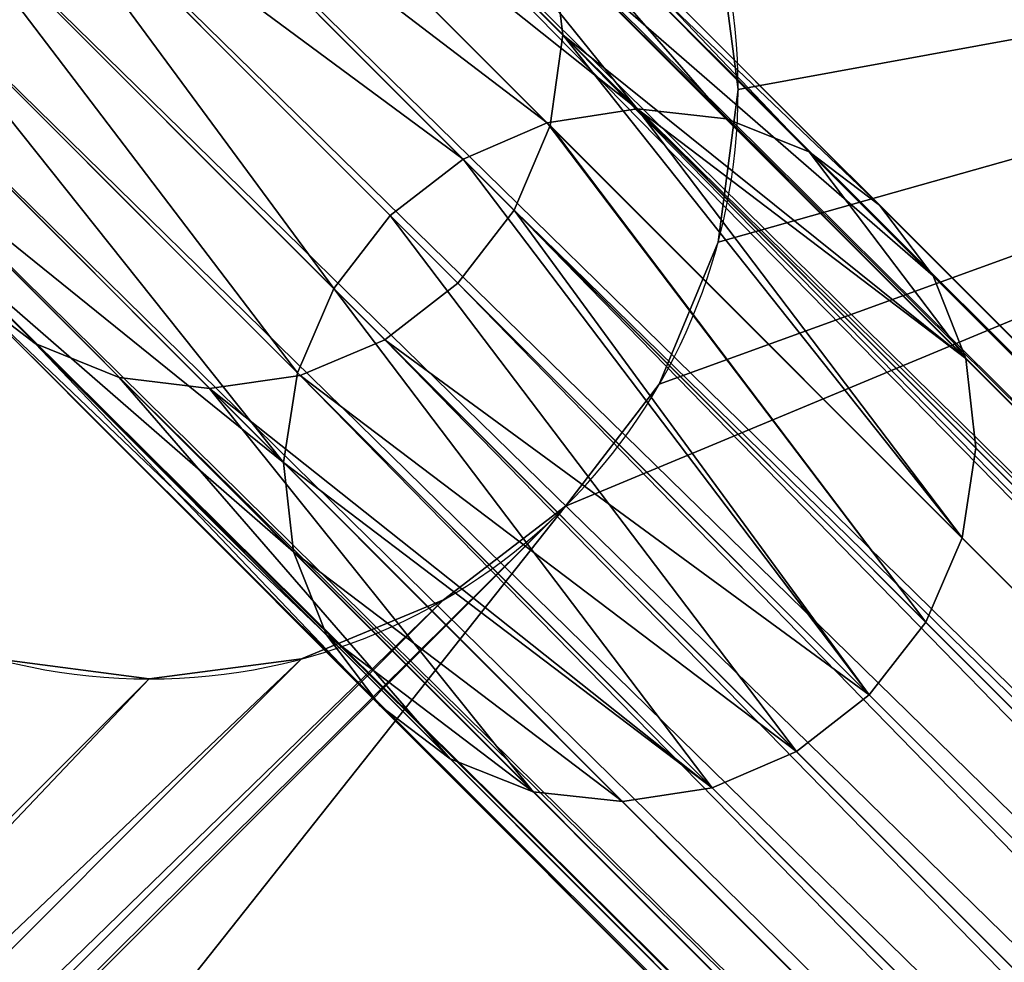
# Model space of a CAD drawing. Extents: x 10.1 to 28.7, y 8.3 to 16.9.
# Drawn here: x 24.4 to 24.7, y 13.1 to 13.3 of the extents above; entities that cross this region are included whole.
import ezdxf

# ---------------------------------------------------------------- set-up
doc = ezdxf.new("R2010")
doc.units = 0
doc.header["$MEASUREMENT"] = 0
doc.layers.get('0').update_dxf_attribs({"color": 13, "linetype": 'CONTINUOUS'})

# ---------------------------------------------------------------- blocks, each defined once
blk = doc.blocks.new('GROUP_21')
at = {"color": 252}
for p, q in [((0.52514, 1.67299, 0.0769), (0.52514, 1.67299)), ((0.54997, 1.64062, 0.0769), (0.54997, 1.64062)), ((0.56558, 1.60294, 0.0769), (0.56558, 1.60294)), ((0.5709, 1.5625, 0.0769), (0.5709, 1.5625)), ((0.56558, 1.52206, 0.0769), (0.56558, 1.52206)), ((0.54997, 1.48438, 0.0769), (0.54997, 1.48438)), ((0.52514, 1.45201, 0.0769), (0.52514, 1.45201))]:
    blk.add_line(p, q, dxfattribs=at)
at = {"color": 252, "extrusion": (0, 0, -1)}
for centre in [(-0.41465, 1.5625, -0.0769), (-0.41465, 1.5625)]:
    blk.add_circle(centre, 0.15625, dxfattribs=at)
at = {"color": 252}
mesh = blk.add_polyface(dxfattribs=at)
corners = [(0.26372, 1.52206), (0.2584, 0.4375), (0.2584, 1.5625), (0.26372, 0.47794), (0.27933, 1.48438), (0.27933, 0.51562), (0.30416, 1.45201), (0.30416, 0.54799), (0.33652, 0.57282), (0.33652, 1.42718), (0.37421, 1.41157), (0.37421, 0.58843), (0.41465, 1.40625), (0.41465, 0.59375), (0.45509, 0.58843), (0.45509, 1.41157), (0.49277, 1.42718), (0.49277, 0.57282), (0.52514, 0.54799), (0.52514, 1.45201), (0.54997, 1.48438), (0.54997, 0.51562), (0.56558, 1.52206), (0.56558, 0.47794), (0.5709, 1.5625), (0.5709, 0.4375), (0.0012, 2), (0.26372, 1.60294), (0.27933, 1.64062), (0.30416, 1.67299), (0.33652, 1.69782), (0.7512, 2), (0.37421, 1.71343), (0.41465, 1.71875), (0.45509, 1.71343), (0.49277, 1.69782), (0.52514, 1.67299), (0.54997, 1.64062), (0.56558, 1.60294), (0.7512, 0), (0.0012, 0), (0.33652, 0.30218), (0.30416, 0.32701), (0.27933, 0.35938), (0.26372, 0.39706), (0.37421, 0.28657), (0.41465, 0.28125), (0.45509, 0.28657), (0.49277, 0.30218), (0.52514, 0.32701), (0.54997, 0.35938), (0.56558, 0.39706)]
mesh.append_faces([[corners[k] for k in face] for face in [(0, 1, 2), (1, 0, 3), (3, 4, 5), (5, 6, 7), (7, 6, 8), (8, 10, 11), (11, 12, 13), (13, 12, 14), (14, 16, 17), (17, 16, 18), (18, 20, 21), (21, 22, 23), (23, 24, 25), (27, 26, 28), (28, 26, 29), (29, 26, 30), (30, 31, 32), (32, 31, 33), (33, 31, 34), (34, 31, 35), (35, 31, 36), (36, 31, 37), (37, 31, 38), (38, 31, 24), (40, 41, 39), (41, 40, 42), (42, 40, 43), (43, 40, 44), (44, 26, 1)]], dxfattribs={"vtx0": -1, "vtx1": -1, "color": 252})
mesh.append_faces([[corners[k] for k in face] for face in [(1, 26, 2), (39, 25, 24)]], dxfattribs={"vtx0": -1, "vtx1": -1, "vtx2": -1, "color": 252})
mesh.append_faces([[corners[k] for k in face] for face in [(3, 0, 4), (5, 4, 6), (8, 6, 9), (8, 9, 10), (11, 10, 12), (14, 12, 15), (14, 15, 16), (18, 16, 19), (18, 19, 20), (21, 20, 22), (23, 22, 24), (26, 27, 2), (30, 26, 31), (24, 31, 39), (44, 40, 26), (39, 41, 45), (39, 45, 46), (39, 46, 47), (39, 47, 48), (39, 48, 49), (39, 49, 50), (39, 50, 51), (39, 51, 25)]], dxfattribs={"vtx0": -1, "vtx2": -1, "color": 252})
mesh = blk.add_polyface(dxfattribs=at)
corners = [(0.0781, 0, 2.0769), (0.0012, 2, 2.0769), (0.0012, 0, 2.0769), (0.0781, 2, 2.0769)]
mesh.append_faces([[corners[k] for k in face] for face in [(0, 1, 2), (1, 0, 3)]], dxfattribs={"vtx0": -1, "color": 252})
mesh = blk.add_polyface(dxfattribs=at)
corners = [(0.0012, 0, 2.0769), (0.0012, 0.83762, 1.58688), (0.0012, 0), (0.0012, 0.86742, 1.62571), (0.0012, 0.90625, 1.65551), (0.0012, 0.95147, 1.67424), (0.0012, 2, 2.0769), (0.0012, 0.81889, 1.54166), (0.0012, 0.63498, 0.90269), (0.0012, 0.62221, 0.80564), (0.0012, 0.67245, 0.99314), (0.0012, 0.73204, 1.0708), (0.0012, 0.8125, 1.49313), (0.0012, 0.80971, 1.1304), (0.0012, 1, 1.68063), (0.0012, 1.04853, 1.67424), (0.0012, 1.09375, 1.65551), (0.0012, 1.13258, 1.62571), (0.0012, 1.16238, 1.58688), (0.0012, 1.18111, 1.54166), (0.0012, 1.1875, 1.49313), (0.0012, 1.26237, 1.0708), (0.0012, 1.32197, 0.99314), (0.0012, 1.35943, 0.90269), (0.0012, 1.37221, 0.80564), (0.0012, 0.90015, 0.44341), (0.0012, 2), (0.0012, 0.80971, 0.48088), (0.0012, 0.73204, 0.54047), (0.0012, 0.67245, 0.61814), (0.0012, 0.63498, 0.70858), (0.0012, 0.99721, 0.43064), (0.0012, 1, 0.43064), (0.0012, 1.09277, 0.44322), (0.0012, 1.09426, 0.44341), (0.0012, 1.18471, 0.48088), (0.0012, 1.26237, 0.54047), (0.0012, 1.32197, 0.61814), (0.0012, 1.35943, 0.70858), (0.0012, 1.18471, 1.1304)]
mesh.append_faces([[corners[k] for k in face] for face in [(11, 12, 13)]], dxfattribs={"vtx0": -1, "color": 252})
mesh.append_faces([[corners[k] for k in face] for face in [(0, 1, 2), (1, 0, 3), (3, 0, 4), (4, 0, 5), (8, 7, 10), (10, 7, 11), (5, 6, 14), (14, 6, 15), (15, 6, 16), (16, 6, 17), (17, 6, 18), (18, 6, 19), (19, 6, 20), (21, 6, 22), (22, 6, 23), (23, 6, 24), (2, 25, 26), (25, 2, 27), (27, 2, 28), (28, 2, 29), (29, 2, 30), (30, 2, 9), (26, 24, 6)]], dxfattribs={"vtx0": -1, "vtx1": -1, "color": 252})
mesh.append_faces([[corners[k] for k in face] for face in [(2, 7, 8), (20, 6, 21)]], dxfattribs={"vtx0": -1, "vtx1": -1, "vtx2": -1, "color": 252})
mesh.append_faces([[corners[k] for k in face] for face in [(5, 0, 6), (2, 1, 7), (2, 8, 9), (11, 7, 12), (26, 25, 31), (26, 31, 32), (26, 32, 33), (26, 33, 34), (26, 34, 35), (26, 35, 36), (26, 36, 37), (26, 37, 38), (26, 38, 24)]], dxfattribs={"vtx0": -1, "vtx2": -1, "color": 252})
mesh.append_faces([[corners[k] for k in face] for face in [(21, 39, 20)]], dxfattribs={"vtx2": -1, "color": 252})
mesh = blk.add_polyface(dxfattribs=at)
corners = [(0.0781, 0, 0.0769), (0.2584, 0.4375, 0.0769), (0.0781, 2, 0.0769), (0.26372, 0.39706, 0.0769), (0.27933, 0.35938, 0.0769), (0.30416, 0.32701, 0.0769), (0.33652, 0.30218, 0.0769), (0.7512, 0, 0.0769), (0.2584, 1.5625, 0.0769), (0.37421, 0.28657, 0.0769), (0.41465, 0.28125, 0.0769), (0.45509, 0.28657, 0.0769), (0.49277, 0.30218, 0.0769), (0.52514, 0.32701, 0.0769), (0.54997, 0.35938, 0.0769), (0.56558, 0.39706, 0.0769), (0.5709, 0.4375, 0.0769), (0.5709, 1.5625, 0.0769), (0.33652, 1.69782, 0.0769), (0.7512, 2, 0.0769), (0.30416, 1.67299, 0.0769), (0.27933, 1.64062, 0.0769), (0.26372, 1.60294, 0.0769), (0.37421, 1.71343, 0.0769), (0.41465, 1.71875, 0.0769), (0.45509, 1.71343, 0.0769), (0.49277, 1.69782, 0.0769), (0.52514, 1.67299, 0.0769), (0.54997, 1.64062, 0.0769), (0.56558, 1.60294, 0.0769), (0.26372, 1.52206, 0.0769), (0.26372, 0.47794, 0.0769), (0.27933, 0.51562, 0.0769), (0.27933, 1.48438, 0.0769), (0.30416, 0.54799, 0.0769), (0.30416, 1.45201, 0.0769), (0.33652, 0.57282, 0.0769), (0.33652, 1.42718, 0.0769), (0.37421, 0.58843, 0.0769), (0.37421, 1.41157, 0.0769), (0.41465, 1.40625, 0.0769), (0.41465, 0.59375, 0.0769), (0.45509, 0.58843, 0.0769), (0.45509, 1.41157, 0.0769), (0.49277, 0.57282, 0.0769), (0.49277, 1.42718, 0.0769), (0.52514, 0.54799, 0.0769), (0.52514, 1.45201, 0.0769), (0.54997, 0.51562, 0.0769), (0.54997, 1.48438, 0.0769), (0.56558, 1.52206, 0.0769), (0.56558, 0.47794, 0.0769)]
mesh.append_faces([[corners[k] for k in face] for face in [(0, 1, 2), (1, 0, 3), (3, 0, 4), (4, 0, 5), (5, 0, 6), (6, 7, 9), (9, 7, 10), (10, 7, 11), (11, 7, 12), (12, 7, 13), (13, 7, 14), (14, 7, 15), (15, 7, 16), (2, 18, 19), (18, 2, 20), (20, 2, 21), (21, 2, 22), (22, 2, 8), (19, 17, 7), (30, 32, 33), (33, 34, 35), (35, 36, 37), (37, 38, 39), (39, 38, 40), (40, 42, 43), (43, 44, 45), (45, 46, 47), (47, 48, 49), (49, 48, 50), (50, 51, 17)]], dxfattribs={"vtx0": -1, "vtx1": -1, "color": 252})
mesh.append_faces([[corners[k] for k in face] for face in [(2, 1, 8), (16, 7, 17)]], dxfattribs={"vtx0": -1, "vtx1": -1, "vtx2": -1, "color": 252})
mesh.append_faces([[corners[k] for k in face] for face in [(6, 0, 7), (19, 18, 23), (19, 23, 24), (19, 24, 25), (19, 25, 26), (19, 26, 27), (19, 27, 28), (19, 28, 29), (19, 29, 17), (1, 30, 8), (30, 1, 31), (30, 31, 32), (33, 32, 34), (35, 34, 36), (37, 36, 38), (40, 38, 41), (40, 41, 42), (43, 42, 44), (45, 44, 46), (47, 46, 48), (50, 48, 51), (17, 51, 16)]], dxfattribs={"vtx0": -1, "vtx2": -1, "color": 252})
mesh = blk.add_polyface(dxfattribs=at)
corners = [(0.0781, 1.26237, 1.0708), (0.0781, 1.1875, 1.49313), (0.0781, 1.18471, 1.1304), (0.0781, 0, 0.0769), (0.0781, 0.67245, 0.61814), (0.0781, 0, 2.0769), (0.0781, 0.73204, 0.54047), (0.0781, 0.80971, 0.48088), (0.0781, 0.90015, 0.44341), (0.0781, 2, 0.0769), (0.0781, 0.63498, 0.70858), (0.0781, 0.62221, 0.80564), (0.0781, 0.99721, 0.43064), (0.0781, 1, 0.43064), (0.0781, 1.09426, 0.44341), (0.0781, 1.18471, 0.48088), (0.0781, 1.26237, 0.54047), (0.0781, 1.32197, 0.61814), (0.0781, 1.35943, 0.70858), (0.0781, 1.37221, 0.80564), (0.0781, 0.95147, 1.67424), (0.0781, 2, 2.0769), (0.0781, 0.90625, 1.65551), (0.0781, 0.86742, 1.62571), (0.0781, 0.83762, 1.58688), (0.0781, 0.81889, 1.54166), (0.0781, 0.63498, 0.90269), (0.0781, 0.67245, 0.99314), (0.0781, 0.73204, 1.0708), (0.0781, 0.8125, 1.49313), (0.0781, 0.80971, 1.1304), (0.0781, 1, 1.68063), (0.0781, 1.04853, 1.67424), (0.0781, 1.09375, 1.65551), (0.0781, 1.13258, 1.62571), (0.0781, 1.16238, 1.58688), (0.0781, 1.18111, 1.54166), (0.0781, 1.32197, 0.99314), (0.0781, 1.35943, 0.90269)]
mesh.append_faces([[corners[k] for k in face] for face in [(0, 1, 2), (29, 28, 30)]], dxfattribs={"vtx0": -1, "color": 252})
mesh.append_faces([[corners[k] for k in face] for face in [(3, 4, 5), (4, 3, 6), (6, 3, 7), (7, 3, 8), (8, 9, 12), (12, 9, 13), (13, 9, 14), (14, 9, 15), (15, 9, 16), (16, 9, 17), (17, 9, 18), (18, 9, 19), (5, 20, 21), (20, 5, 22), (22, 5, 23), (23, 5, 24), (24, 5, 25), (26, 5, 11), (25, 28, 29), (21, 19, 9)]], dxfattribs={"vtx0": -1, "vtx1": -1, "color": 252})
mesh.append_faces([[corners[k] for k in face] for face in [(25, 5, 26), (21, 1, 0)]], dxfattribs={"vtx0": -1, "vtx1": -1, "vtx2": -1, "color": 252})
mesh.append_faces([[corners[k] for k in face] for face in [(8, 3, 9), (5, 4, 10), (5, 10, 11), (25, 26, 27), (25, 27, 28), (21, 20, 31), (21, 31, 32), (21, 32, 33), (21, 33, 34), (21, 34, 35), (21, 35, 36), (21, 36, 1), (21, 0, 37), (21, 37, 38), (21, 38, 19)]], dxfattribs={"vtx0": -1, "vtx2": -1, "color": 252})
mesh = blk.add_polyface(dxfattribs=at)
corners = [(0.7512, 2), (0.7512, 0, 0.0769), (0.7512, 0), (0.7512, 2, 0.0769)]
mesh.append_faces([[corners[k] for k in face] for face in [(0, 1, 2), (1, 0, 3)]], dxfattribs={"vtx0": -1, "color": 252})
mesh = blk.add_polyface(dxfattribs=at)
corners = [(0.52514, 1.67299, 0.0769), (0.49277, 1.69782), (0.52514, 1.67299), (0.49277, 1.69782, 0.0769)]
mesh.append_faces([[corners[k] for k in face] for face in [(0, 1, 2), (1, 0, 3)]], dxfattribs={"vtx0": -1, "color": 252})
mesh = blk.add_polyface(dxfattribs=at)
corners = [(0.52514, 1.67299, 0.0769), (0.54997, 1.64062), (0.54997, 1.64062, 0.0769), (0.52514, 1.67299)]
mesh.append_faces([[corners[k] for k in face] for face in [(0, 1, 2), (1, 0, 3)]], dxfattribs={"vtx0": -1, "color": 252})
mesh = blk.add_polyface(dxfattribs=at)
corners = [(0.54997, 1.64062, 0.0769), (0.56558, 1.60294), (0.56558, 1.60294, 0.0769), (0.54997, 1.64062)]
mesh.append_faces([[corners[k] for k in face] for face in [(0, 1, 2), (1, 0, 3)]], dxfattribs={"vtx0": -1, "color": 252})
mesh = blk.add_polyface(dxfattribs=at)
corners = [(0.56558, 1.60294, 0.0769), (0.5709, 1.5625), (0.5709, 1.5625, 0.0769), (0.56558, 1.60294)]
mesh.append_faces([[corners[k] for k in face] for face in [(0, 1, 2), (1, 0, 3)]], dxfattribs={"vtx0": -1, "color": 252})
mesh = blk.add_polyface(dxfattribs=at)
corners = [(0.5709, 1.5625, 0.0769), (0.56558, 1.52206), (0.56558, 1.52206, 0.0769), (0.5709, 1.5625)]
mesh.append_faces([[corners[k] for k in face] for face in [(0, 1, 2), (1, 0, 3)]], dxfattribs={"vtx0": -1, "color": 252})
mesh = blk.add_polyface(dxfattribs=at)
corners = [(0.56558, 1.52206, 0.0769), (0.54997, 1.48438), (0.54997, 1.48438, 0.0769), (0.56558, 1.52206)]
mesh.append_faces([[corners[k] for k in face] for face in [(0, 1, 2), (1, 0, 3)]], dxfattribs={"vtx0": -1, "color": 252})
mesh = blk.add_polyface(dxfattribs=at)
corners = [(0.54997, 1.48438, 0.0769), (0.52514, 1.45201), (0.52514, 1.45201, 0.0769), (0.54997, 1.48438)]
mesh.append_faces([[corners[k] for k in face] for face in [(0, 1, 2), (1, 0, 3)]], dxfattribs={"vtx0": -1, "color": 252})
mesh = blk.add_polyface(dxfattribs=at)
corners = [(0.49277, 1.42718, 0.0769), (0.52514, 1.45201), (0.49277, 1.42718), (0.52514, 1.45201, 0.0769)]
mesh.append_faces([[corners[k] for k in face] for face in [(0, 1, 2), (1, 0, 3)]], dxfattribs={"vtx0": -1, "color": 252})
blk = doc.blocks.new('GROUP_33')
at = {"color": 254}
for p, q in [((2.85865, 2.34375, 2.4855), (2.85865, 4.43553, 2.4855)), ((2.85865, 4.43553, 0.75926), (2.85865, 4.27735)), ((2.83438, 2.33666, 2.48237), (2.83438, 4.4324, 2.48237)), ((2.83438, 4.4324, 0.75958), (2.83438, 4.27429, 0.00064)), ((2.88291, 2.35084, 2.48237), (2.88291, 4.4324, 2.48237)), ((2.88291, 4.4324, 0.75958), (2.88291, 4.27429, 0.00064)), ((2.81177, 2.33005, 2.4732), (2.81177, 4.42323, 2.4732)), ((2.81177, 4.42323, 0.76053), (2.81177, 4.26531, 0.00251)), ((2.90552, 2.35745, 2.4732), (2.90552, 4.42323, 2.4732)), ((2.90552, 4.42323, 0.76053), (2.90552, 4.26531, 0.00251)), ((2.79235, 4.40865, 0.76203), (2.79235, 4.25103, 0.00548)), ((2.79235, 2.32438, 2.45862), (2.79235, 4.40865, 2.45862)), ((2.92494, 2.36312, 2.45862), (2.92494, 4.40865, 2.45862)), ((2.92494, 4.40865, 0.76203), (2.92494, 4.25103, 0.00548)), ((2.77746, 2.32003, 2.43961), (2.77746, 4.38964, 2.43961)), ((2.77746, 4.38964, 0.76399), (2.77746, 4.23243, 0.00936)), ((2.93984, 4.38964, 0.76399), (2.93984, 4.23243, 0.00936)), ((2.93984, 2.36747, 2.43961), (2.93984, 4.38964, 2.43961)), ((2.76809, 2.31729, 2.41747), (2.76809, 4.3675, 2.41747)), ((2.76809, 4.3675, 0.76627), (2.76809, 4.21075, 0.01387)), ((2.9492, 4.3675, 0.76627), (2.9492, 4.21075, 0.01387)), ((2.9492, 2.37021, 2.41747), (2.9492, 4.3675, 2.41747)), ((2.7649, 2.31636, 2.39372), (2.7649, 4.34375, 2.39372)), ((2.7649, 4.34375, 0.76872), (2.7649, 4.1875, 0.01872)), ((2.9524, 4.34375, 0.76872), (2.9524, 4.1875, 0.01872)), ((2.9524, 2.37114, 2.39372), (2.9524, 4.34375, 2.39372)), ((2.76809, 2.31729, 2.36996), (2.76809, 4.32, 2.36996)), ((2.76809, 4.32, 2.36996), (2.76809, 4.32, 0.77117)), ((2.76809, 4.32, 0.77117), (2.76809, 4.16425, 0.02356)), ((2.9492, 4.16425, 0.02356), (2.9492, 4.32, 0.77117)), ((2.9492, 4.32, 2.36996), (2.9492, 2.37021, 2.36996)), ((2.77746, 2.32003, 2.34783), (2.77746, 4.29786, 2.34783)), ((2.77746, 4.29786, 2.34783), (2.77746, 4.29786, 0.77345)), ((2.77746, 4.29786, 0.77345), (2.79235, 4.27885, 0.77541)), ((2.77746, 4.29786, 0.77345), (2.77746, 4.14257, 0.02808)), ((2.93984, 4.29786, 0.77345), (2.93984, 4.14257, 0.02808)), ((2.93984, 2.36747, 2.34783), (2.93984, 4.29786, 2.34783)), ((2.79235, 4.27885, 0.77541), (2.81177, 4.26427, 0.77691)), ((2.79235, 4.27885, 0.77541), (2.79235, 4.12397, 0.03195)), ((2.79235, 4.27885, 2.32882), (2.79235, 4.27885, 0.77541)), ((2.79235, 2.32438, 2.32882), (2.79235, 4.27885, 2.32882)), ((2.92494, 4.27885, 0.77541), (2.92494, 4.12397, 0.03195)), ((2.92494, 4.27885, 2.32882), (2.92494, 4.27885, 0.77541)), ((2.92494, 2.36312, 2.32882), (2.92494, 4.27885, 2.32882)), ((2.85865, 4.27735), (2.83438, 4.27429, 0.00064)), ((2.88291, 4.27429, 0.00064), (2.85865, 4.27735)), ((2.83438, 4.27429, 0.00064), (2.81177, 4.26531, 0.00251)), ((2.90552, 4.26531, 0.00251), (2.88291, 4.27429, 0.00064)), ((2.81177, 4.26531, 0.00251), (2.79235, 4.25103, 0.00548)), ((2.92494, 4.25103, 0.00548), (2.90552, 4.26531, 0.00251)), ((2.81177, 4.26427, 2.31424), (2.81177, 4.26427, 0.77691)), ((2.81177, 4.26427, 0.77691), (2.83438, 4.2551, 0.77786)), ((2.81177, 4.26427, 0.77691), (2.81177, 4.10969, 0.03493)), ((2.81177, 2.33005, 2.31424), (2.81177, 4.26427, 2.31424)), ((2.90552, 4.26427, 0.77691), (2.90552, 4.10969, 0.03493)), ((2.90552, 2.35745, 2.31424), (2.90552, 4.26427, 2.31424)), ((2.90552, 4.26427, 2.31424), (2.90552, 4.26427, 0.77691)), ((2.83438, 4.2551, 2.30507), (2.83438, 4.2551, 0.77786)), ((2.83438, 4.2551, 0.77786), (2.83438, 4.10071, 0.0368)), ((2.83438, 2.33666, 2.30507), (2.83438, 4.2551, 2.30507)), ((2.88291, 4.2551, 0.77786), (2.88291, 4.10071, 0.0368)), ((2.88291, 4.2551, 2.30507), (2.88291, 4.2551, 0.77786)), ((2.88291, 2.35084, 2.30507), (2.88291, 4.2551, 2.30507)), ((2.79235, 4.25103, 0.00548), (2.77746, 4.23243, 0.00936)), ((2.85865, 4.25197, 2.30194), (2.85865, 4.25197, 0.77818)), ((2.85865, 4.25197, 0.77818), (2.85865, 4.09765, 0.03744)), ((2.85865, 2.34375, 2.30194), (2.85865, 4.25197, 2.30194)), ((2.93984, 4.23243, 0.00936), (2.92494, 4.25103, 0.00548)), ((2.77746, 4.23243, 0.00936), (2.76809, 4.21075, 0.01387)), ((2.9492, 4.21075, 0.01387), (2.93984, 4.23243, 0.00936)), ((2.76809, 4.21075, 0.01387), (2.7649, 4.1875, 0.01872)), ((2.9524, 4.1875, 0.01872), (2.9492, 4.21075, 0.01387)), ((2.7649, 4.1875, 0.01872), (2.76809, 4.16425, 0.02356)), ((2.9492, 4.16425, 0.02356), (2.9524, 4.1875, 0.01872)), ((2.76809, 4.16425, 0.02356), (2.77746, 4.14257, 0.02808)), ((2.93984, 4.14257, 0.02808), (2.9492, 4.16425, 0.02356)), ((2.77746, 4.14257, 0.02808), (2.79235, 4.12397, 0.03195)), ((2.92494, 4.12397, 0.03195), (2.93984, 4.14257, 0.02808)), ((2.79235, 4.12397, 0.03195), (2.81177, 4.10969, 0.03493)), ((2.90552, 4.10969, 0.03493), (2.92494, 4.12397, 0.03195)), ((2.81177, 4.10969, 0.03493), (2.83438, 4.10071, 0.0368)), ((2.88291, 4.10071, 0.0368), (2.90552, 4.10969, 0.03493)), ((2.83438, 4.10071, 0.0368), (2.85865, 4.09765, 0.03744)), ((2.85865, 4.09765, 0.03744), (2.88291, 4.10071, 0.0368))]:
    blk.add_line(p, q, dxfattribs=at)
for p, q in [((2.85865, 4.34375, 0.76872), (2.85865, 4.34375, 2.39372)), ((2.85865, 4.1875, 0.01872), (2.85865, 4.34375, 0.76872))]:
    blk.add_line(p, q)
mesh = blk.add_polyface(dxfattribs=at)
corners = [(2.85865, 2.34375, 2.4855), (2.83438, 4.4324, 2.48237), (2.83438, 2.33666, 2.48237), (2.85865, 4.43553, 2.4855)]
mesh.append_faces([[corners[k] for k in face] for face in [(0, 1, 2), (1, 0, 3)]], dxfattribs={"vtx0": -1, "color": 254})
mesh = blk.add_polyface(dxfattribs=at)
corners = [(2.83438, 4.27429, 0.00064), (2.85865, 4.43553, 0.75926), (2.85865, 4.27735), (2.83438, 4.4324, 0.75958)]
mesh.append_faces([[corners[k] for k in face] for face in [(0, 1, 2), (1, 0, 3)]], dxfattribs={"vtx0": -1, "color": 254})
mesh = blk.add_polyface(dxfattribs=at)
corners = [(2.88291, 2.35084, 2.48237), (2.85865, 4.43553, 2.4855), (2.85865, 2.34375, 2.4855), (2.88291, 4.4324, 2.48237)]
mesh.append_faces([[corners[k] for k in face] for face in [(0, 1, 2), (1, 0, 3)]], dxfattribs={"vtx0": -1, "color": 254})
mesh = blk.add_polyface(dxfattribs=at)
corners = [(2.85865, 4.43553, 0.75926), (2.88291, 4.27429, 0.00064), (2.85865, 4.27735), (2.88291, 4.4324, 0.75958)]
mesh.append_faces([[corners[k] for k in face] for face in [(0, 1, 2), (1, 0, 3)]], dxfattribs={"vtx0": -1, "color": 254})
mesh = blk.add_polyface(dxfattribs=at)
corners = [(2.83438, 2.33666, 2.48237), (2.81177, 4.42323, 2.4732), (2.81177, 2.33005, 2.4732), (2.83438, 4.4324, 2.48237)]
mesh.append_faces([[corners[k] for k in face] for face in [(0, 1, 2), (1, 0, 3)]], dxfattribs={"vtx0": -1, "color": 254})
mesh = blk.add_polyface(dxfattribs=at)
corners = [(2.81177, 4.26531, 0.00251), (2.83438, 4.4324, 0.75958), (2.83438, 4.27429, 0.00064), (2.81177, 4.42323, 0.76053)]
mesh.append_faces([[corners[k] for k in face] for face in [(0, 1, 2), (1, 0, 3)]], dxfattribs={"vtx0": -1, "color": 254})
mesh = blk.add_polyface(dxfattribs=at)
corners = [(2.90552, 2.35745, 2.4732), (2.88291, 4.4324, 2.48237), (2.88291, 2.35084, 2.48237), (2.90552, 4.42323, 2.4732)]
mesh.append_faces([[corners[k] for k in face] for face in [(0, 1, 2), (1, 0, 3)]], dxfattribs={"vtx0": -1, "color": 254})
mesh = blk.add_polyface(dxfattribs=at)
corners = [(2.88291, 4.4324, 0.75958), (2.90552, 4.26531, 0.00251), (2.88291, 4.27429, 0.00064), (2.90552, 4.42323, 0.76053)]
mesh.append_faces([[corners[k] for k in face] for face in [(0, 1, 2), (1, 0, 3)]], dxfattribs={"vtx0": -1, "color": 254})
mesh = blk.add_polyface(dxfattribs=at)
corners = [(2.79235, 4.25103, 0.00548), (2.81177, 4.42323, 0.76053), (2.81177, 4.26531, 0.00251), (2.79235, 4.40865, 0.76203)]
mesh.append_faces([[corners[k] for k in face] for face in [(0, 1, 2), (1, 0, 3)]], dxfattribs={"vtx0": -1, "color": 254})
mesh = blk.add_polyface(dxfattribs=at)
corners = [(2.81177, 2.33005, 2.4732), (2.79235, 4.40865, 2.45862), (2.79235, 2.32438, 2.45862), (2.81177, 4.42323, 2.4732)]
mesh.append_faces([[corners[k] for k in face] for face in [(0, 1, 2), (1, 0, 3)]], dxfattribs={"vtx0": -1, "color": 254})
mesh = blk.add_polyface(dxfattribs=at)
corners = [(2.90552, 2.35745, 2.4732), (2.92494, 4.40865, 2.45862), (2.90552, 4.42323, 2.4732), (2.92494, 2.36312, 2.45862)]
mesh.append_faces([[corners[k] for k in face] for face in [(0, 1, 2), (1, 0, 3)]], dxfattribs={"vtx0": -1, "color": 254})
mesh = blk.add_polyface(dxfattribs=at)
corners = [(2.90552, 4.42323, 0.76053), (2.92494, 4.25103, 0.00548), (2.90552, 4.26531, 0.00251), (2.92494, 4.40865, 0.76203)]
mesh.append_faces([[corners[k] for k in face] for face in [(0, 1, 2), (1, 0, 3)]], dxfattribs={"vtx0": -1, "color": 254})
mesh = blk.add_polyface(dxfattribs=at)
corners = [(2.79235, 2.32438, 2.45862), (2.77746, 4.38964, 2.43961), (2.77746, 2.32003, 2.43961), (2.79235, 4.40865, 2.45862)]
mesh.append_faces([[corners[k] for k in face] for face in [(0, 1, 2), (1, 0, 3)]], dxfattribs={"vtx0": -1, "color": 254})
mesh = blk.add_polyface(dxfattribs=at)
corners = [(2.77746, 4.38964, 0.76399), (2.79235, 4.25103, 0.00548), (2.77746, 4.23243, 0.00936), (2.79235, 4.40865, 0.76203)]
mesh.append_faces([[corners[k] for k in face] for face in [(0, 1, 2), (1, 0, 3)]], dxfattribs={"vtx0": -1, "color": 254})
mesh = blk.add_polyface(dxfattribs=at)
corners = [(2.93984, 2.36747, 2.43961), (2.92494, 4.40865, 2.45862), (2.92494, 2.36312, 2.45862), (2.93984, 4.38964, 2.43961)]
mesh.append_faces([[corners[k] for k in face] for face in [(0, 1, 2), (1, 0, 3)]], dxfattribs={"vtx0": -1, "color": 254})
mesh = blk.add_polyface(dxfattribs=at)
corners = [(2.92494, 4.25103, 0.00548), (2.93984, 4.38964, 0.76399), (2.93984, 4.23243, 0.00936), (2.92494, 4.40865, 0.76203)]
mesh.append_faces([[corners[k] for k in face] for face in [(0, 1, 2), (1, 0, 3)]], dxfattribs={"vtx0": -1, "color": 254})
mesh = blk.add_polyface(dxfattribs=at)
corners = [(2.77746, 2.32003, 2.43961), (2.76809, 4.3675, 2.41747), (2.76809, 2.31729, 2.41747), (2.77746, 4.38964, 2.43961)]
mesh.append_faces([[corners[k] for k in face] for face in [(0, 1, 2), (1, 0, 3)]], dxfattribs={"vtx0": -1, "color": 254})
mesh = blk.add_polyface(dxfattribs=at)
corners = [(2.76809, 4.3675, 0.76627), (2.77746, 4.23243, 0.00936), (2.76809, 4.21075, 0.01387), (2.77746, 4.38964, 0.76399)]
mesh.append_faces([[corners[k] for k in face] for face in [(0, 1, 2), (1, 0, 3)]], dxfattribs={"vtx0": -1, "color": 254})
mesh = blk.add_polyface(dxfattribs=at)
corners = [(2.93984, 4.23243, 0.00936), (2.9492, 4.3675, 0.76627), (2.9492, 4.21075, 0.01387), (2.93984, 4.38964, 0.76399)]
mesh.append_faces([[corners[k] for k in face] for face in [(0, 1, 2), (1, 0, 3)]], dxfattribs={"vtx0": -1, "color": 254})
mesh = blk.add_polyface(dxfattribs=at)
corners = [(2.9492, 2.37021, 2.41747), (2.93984, 4.38964, 2.43961), (2.93984, 2.36747, 2.43961), (2.9492, 4.3675, 2.41747)]
mesh.append_faces([[corners[k] for k in face] for face in [(0, 1, 2), (1, 0, 3)]], dxfattribs={"vtx0": -1, "color": 254})
mesh = blk.add_polyface(dxfattribs=at)
corners = [(2.76809, 2.31729, 2.41747), (2.7649, 4.34375, 2.39372), (2.7649, 2.31636, 2.39372), (2.76809, 4.3675, 2.41747)]
mesh.append_faces([[corners[k] for k in face] for face in [(0, 1, 2), (1, 0, 3)]], dxfattribs={"vtx0": -1, "color": 254})
mesh = blk.add_polyface(dxfattribs=at)
corners = [(2.7649, 4.34375, 0.76872), (2.76809, 4.21075, 0.01387), (2.7649, 4.1875, 0.01872), (2.76809, 4.3675, 0.76627)]
mesh.append_faces([[corners[k] for k in face] for face in [(0, 1, 2), (1, 0, 3)]], dxfattribs={"vtx0": -1, "color": 254})
mesh = blk.add_polyface(dxfattribs=at)
corners = [(2.9492, 4.21075, 0.01387), (2.9524, 4.34375, 0.76872), (2.9524, 4.1875, 0.01872), (2.9492, 4.3675, 0.76627)]
mesh.append_faces([[corners[k] for k in face] for face in [(0, 1, 2), (1, 0, 3)]], dxfattribs={"vtx0": -1, "color": 254})
mesh = blk.add_polyface(dxfattribs=at)
corners = [(2.9524, 2.37114, 2.39372), (2.9492, 4.3675, 2.41747), (2.9492, 2.37021, 2.41747), (2.9524, 4.34375, 2.39372)]
mesh.append_faces([[corners[k] for k in face] for face in [(0, 1, 2), (1, 0, 3)]], dxfattribs={"vtx0": -1, "color": 254})
mesh = blk.add_polyface(dxfattribs=at)
corners = [(2.7649, 4.34375, 2.39372), (2.76809, 2.31729, 2.36996), (2.7649, 2.31636, 2.39372), (2.76809, 4.32, 2.36996)]
mesh.append_faces([[corners[k] for k in face] for face in [(0, 1, 2), (1, 0, 3)]], dxfattribs={"vtx0": -1, "color": 254})
mesh = blk.add_polyface(dxfattribs=at)
corners = [(2.76809, 4.32, 0.77117), (2.7649, 4.1875, 0.01872), (2.76809, 4.16425, 0.02356), (2.7649, 4.34375, 0.76872)]
mesh.append_faces([[corners[k] for k in face] for face in [(0, 1, 2), (1, 0, 3)]], dxfattribs={"vtx0": -1, "color": 254})
mesh = blk.add_polyface(dxfattribs=at)
corners = [(2.76809, 4.32, 2.36996), (2.7649, 4.34375, 0.76872), (2.76809, 4.32, 0.77117), (2.7649, 4.34375, 2.39372)]
mesh.append_faces([[corners[k] for k in face] for face in [(0, 1, 2), (1, 0, 3)]], dxfattribs={"vtx0": -1, "color": 254})
mesh = blk.add_polyface(dxfattribs=at)
corners = [(2.9524, 4.1875, 0.01872), (2.9492, 4.32, 0.77117), (2.9492, 4.16425, 0.02356), (2.9524, 4.34375, 0.76872)]
mesh.append_faces([[corners[k] for k in face] for face in [(0, 1, 2), (1, 0, 3)]], dxfattribs={"vtx0": -1, "color": 254})
mesh = blk.add_polyface(dxfattribs=at)
corners = [(2.9492, 4.32, 2.36996), (2.9524, 2.37114, 2.39372), (2.9492, 2.37021, 2.36996), (2.9524, 4.34375, 2.39372)]
mesh.append_faces([[corners[k] for k in face] for face in [(0, 1, 2), (1, 0, 3)]], dxfattribs={"vtx0": -1, "color": 254})
mesh = blk.add_polyface(dxfattribs=at)
corners = [(2.76809, 4.32, 2.36996), (2.77746, 2.32003, 2.34783), (2.76809, 2.31729, 2.36996), (2.77746, 4.29786, 2.34783)]
mesh.append_faces([[corners[k] for k in face] for face in [(0, 1, 2), (1, 0, 3)]], dxfattribs={"vtx0": -1, "color": 254})
mesh = blk.add_polyface(dxfattribs=at)
corners = [(2.76809, 4.32, 2.36996), (2.77746, 4.29786, 0.77345), (2.77746, 4.29786, 2.34783), (2.76809, 4.32, 0.77117)]
mesh.append_faces([[corners[k] for k in face] for face in [(0, 1, 2), (1, 0, 3)]], dxfattribs={"vtx0": -1, "color": 254})
mesh = blk.add_polyface(dxfattribs=at)
corners = [(2.77746, 4.29786, 0.77345), (2.76809, 4.16425, 0.02356), (2.77746, 4.14257, 0.02808), (2.76809, 4.32, 0.77117)]
mesh.append_faces([[corners[k] for k in face] for face in [(0, 1, 2), (1, 0, 3)]], dxfattribs={"vtx0": -1, "color": 254})
mesh = blk.add_polyface(dxfattribs=at)
corners = [(2.9492, 4.16425, 0.02356), (2.93984, 4.29786, 0.77345), (2.93984, 4.14257, 0.02808), (2.9492, 4.32, 0.77117)]
mesh.append_faces([[corners[k] for k in face] for face in [(0, 1, 2), (1, 0, 3)]], dxfattribs={"vtx0": -1, "color": 254})
mesh = blk.add_polyface(dxfattribs=at)
corners = [(2.93984, 4.29786, 2.34783), (2.9492, 2.37021, 2.36996), (2.93984, 2.36747, 2.34783), (2.9492, 4.32, 2.36996)]
mesh.append_faces([[corners[k] for k in face] for face in [(0, 1, 2), (1, 0, 3)]], dxfattribs={"vtx0": -1, "color": 254})
mesh = blk.add_polyface(dxfattribs=at)
corners = [(2.77746, 4.29786, 2.34783), (2.79235, 4.27885, 0.77541), (2.79235, 4.27885, 2.32882), (2.77746, 4.29786, 0.77345)]
mesh.append_faces([[corners[k] for k in face] for face in [(0, 1, 2), (1, 0, 3)]], dxfattribs={"vtx0": -1, "color": 254})
mesh = blk.add_polyface(dxfattribs=at)
corners = [(2.77746, 4.29786, 2.34783), (2.79235, 2.32438, 2.32882), (2.77746, 2.32003, 2.34783), (2.79235, 4.27885, 2.32882)]
mesh.append_faces([[corners[k] for k in face] for face in [(0, 1, 2), (1, 0, 3)]], dxfattribs={"vtx0": -1, "color": 254})
mesh = blk.add_polyface(dxfattribs=at)
corners = [(2.79235, 4.27885, 0.77541), (2.77746, 4.14257, 0.02808), (2.79235, 4.12397, 0.03195), (2.77746, 4.29786, 0.77345)]
mesh.append_faces([[corners[k] for k in face] for face in [(0, 1, 2), (1, 0, 3)]], dxfattribs={"vtx0": -1, "color": 254})
mesh = blk.add_polyface(dxfattribs=at)
corners = [(2.93984, 4.14257, 0.02808), (2.92494, 4.27885, 0.77541), (2.92494, 4.12397, 0.03195), (2.93984, 4.29786, 0.77345)]
mesh.append_faces([[corners[k] for k in face] for face in [(0, 1, 2), (1, 0, 3)]], dxfattribs={"vtx0": -1, "color": 254})
mesh = blk.add_polyface(dxfattribs=at)
corners = [(2.93984, 4.29786, 0.77345), (2.92494, 4.27885, 2.32882), (2.92494, 4.27885, 0.77541), (2.93984, 4.29786, 2.34783)]
mesh.append_faces([[corners[k] for k in face] for face in [(0, 1, 2), (1, 0, 3)]], dxfattribs={"vtx0": -1, "color": 254})
mesh = blk.add_polyface(dxfattribs=at)
corners = [(2.92494, 4.27885, 2.32882), (2.93984, 2.36747, 2.34783), (2.92494, 2.36312, 2.32882), (2.93984, 4.29786, 2.34783)]
mesh.append_faces([[corners[k] for k in face] for face in [(0, 1, 2), (1, 0, 3)]], dxfattribs={"vtx0": -1, "color": 254})
mesh = blk.add_polyface(dxfattribs=at)
corners = [(2.81177, 4.26427, 0.77691), (2.79235, 4.27885, 2.32882), (2.79235, 4.27885, 0.77541), (2.81177, 4.26427, 2.31424)]
mesh.append_faces([[corners[k] for k in face] for face in [(0, 1, 2), (1, 0, 3)]], dxfattribs={"vtx0": -1, "color": 254})
mesh = blk.add_polyface(dxfattribs=at)
corners = [(2.81177, 4.26427, 2.31424), (2.79235, 2.32438, 2.32882), (2.79235, 4.27885, 2.32882), (2.81177, 2.33005, 2.31424)]
mesh.append_faces([[corners[k] for k in face] for face in [(0, 1, 2), (1, 0, 3)]], dxfattribs={"vtx0": -1, "color": 254})
mesh = blk.add_polyface(dxfattribs=at)
corners = [(2.81177, 4.10969, 0.03493), (2.79235, 4.27885, 0.77541), (2.79235, 4.12397, 0.03195), (2.81177, 4.26427, 0.77691)]
mesh.append_faces([[corners[k] for k in face] for face in [(0, 1, 2), (1, 0, 3)]], dxfattribs={"vtx0": -1, "color": 254})
mesh = blk.add_polyface(dxfattribs=at)
corners = [(2.92494, 4.27885, 0.77541), (2.90552, 4.10969, 0.03493), (2.92494, 4.12397, 0.03195), (2.90552, 4.26427, 0.77691)]
mesh.append_faces([[corners[k] for k in face] for face in [(0, 1, 2), (1, 0, 3)]], dxfattribs={"vtx0": -1, "color": 254})
mesh = blk.add_polyface(dxfattribs=at)
corners = [(2.92494, 4.27885, 2.32882), (2.90552, 4.26427, 0.77691), (2.92494, 4.27885, 0.77541), (2.90552, 4.26427, 2.31424)]
mesh.append_faces([[corners[k] for k in face] for face in [(0, 1, 2), (1, 0, 3)]], dxfattribs={"vtx0": -1, "color": 254})
mesh = blk.add_polyface(dxfattribs=at)
corners = [(2.92494, 4.27885, 2.32882), (2.90552, 2.35745, 2.31424), (2.90552, 4.26427, 2.31424), (2.92494, 2.36312, 2.32882)]
mesh.append_faces([[corners[k] for k in face] for face in [(0, 1, 2), (1, 0, 3)]], dxfattribs={"vtx0": -1, "color": 254})
mesh = blk.add_polyface(dxfattribs=at)
corners = [(2.76809, 4.21075, 0.01387), (2.76809, 4.16425, 0.02356), (2.7649, 4.1875, 0.01872), (2.77746, 4.14257, 0.02808), (2.77746, 4.23243, 0.00936), (2.79235, 4.12397, 0.03195), (2.79235, 4.25103, 0.00548), (2.81177, 4.10969, 0.03493), (2.81177, 4.26531, 0.00251), (2.83438, 4.27429, 0.00064), (2.83438, 4.10071, 0.0368), (2.85865, 4.27735), (2.85865, 4.09765, 0.03744), (2.88291, 4.27429, 0.00064), (2.88291, 4.10071, 0.0368), (2.90552, 4.26531, 0.00251), (2.90552, 4.10969, 0.03493), (2.92494, 4.25103, 0.00548), (2.92494, 4.12397, 0.03195), (2.93984, 4.14257, 0.02808), (2.93984, 4.23243, 0.00936), (2.9492, 4.21075, 0.01387), (2.9492, 4.16425, 0.02356), (2.9524, 4.1875, 0.01872)]
mesh.append_faces([[corners[k] for k in face] for face in [(0, 1, 2), (22, 21, 23)]], dxfattribs={"vtx0": -1, "color": 254})
mesh.append_faces([[corners[k] for k in face] for face in [(1, 0, 3), (3, 4, 5), (5, 6, 7), (7, 9, 10), (10, 11, 12), (12, 13, 14), (14, 15, 16), (16, 17, 18), (18, 17, 19), (19, 21, 22)]], dxfattribs={"vtx0": -1, "vtx1": -1, "color": 254})
mesh.append_faces([[corners[k] for k in face] for face in [(3, 0, 4), (5, 4, 6), (7, 6, 8), (7, 8, 9), (10, 9, 11), (12, 11, 13), (14, 13, 15), (16, 15, 17), (19, 17, 20), (19, 20, 21)]], dxfattribs={"vtx0": -1, "vtx2": -1, "color": 254})
mesh = blk.add_polyface(dxfattribs=at)
corners = [(2.83438, 4.2551, 0.77786), (2.81177, 4.26427, 2.31424), (2.81177, 4.26427, 0.77691), (2.83438, 4.2551, 2.30507)]
mesh.append_faces([[corners[k] for k in face] for face in [(0, 1, 2), (1, 0, 3)]], dxfattribs={"vtx0": -1, "color": 254})
mesh = blk.add_polyface(dxfattribs=at)
corners = [(2.83438, 4.10071, 0.0368), (2.81177, 4.26427, 0.77691), (2.81177, 4.10969, 0.03493), (2.83438, 4.2551, 0.77786)]
mesh.append_faces([[corners[k] for k in face] for face in [(0, 1, 2), (1, 0, 3)]], dxfattribs={"vtx0": -1, "color": 254})
mesh = blk.add_polyface(dxfattribs=at)
corners = [(2.83438, 4.2551, 2.30507), (2.81177, 2.33005, 2.31424), (2.81177, 4.26427, 2.31424), (2.83438, 2.33666, 2.30507)]
mesh.append_faces([[corners[k] for k in face] for face in [(0, 1, 2), (1, 0, 3)]], dxfattribs={"vtx0": -1, "color": 254})
mesh = blk.add_polyface(dxfattribs=at)
corners = [(2.90552, 4.26427, 0.77691), (2.88291, 4.10071, 0.0368), (2.90552, 4.10969, 0.03493), (2.88291, 4.2551, 0.77786)]
mesh.append_faces([[corners[k] for k in face] for face in [(0, 1, 2), (1, 0, 3)]], dxfattribs={"vtx0": -1, "color": 254})
mesh = blk.add_polyface(dxfattribs=at)
corners = [(2.90552, 4.26427, 2.31424), (2.88291, 4.2551, 0.77786), (2.90552, 4.26427, 0.77691), (2.88291, 4.2551, 2.30507)]
mesh.append_faces([[corners[k] for k in face] for face in [(0, 1, 2), (1, 0, 3)]], dxfattribs={"vtx0": -1, "color": 254})
mesh = blk.add_polyface(dxfattribs=at)
corners = [(2.88291, 4.2551, 2.30507), (2.90552, 2.35745, 2.31424), (2.88291, 2.35084, 2.30507), (2.90552, 4.26427, 2.31424)]
mesh.append_faces([[corners[k] for k in face] for face in [(0, 1, 2), (1, 0, 3)]], dxfattribs={"vtx0": -1, "color": 254})
mesh = blk.add_polyface(dxfattribs=at)
corners = [(2.85865, 4.09765, 0.03744), (2.83438, 4.2551, 0.77786), (2.83438, 4.10071, 0.0368), (2.85865, 4.25197, 0.77818)]
mesh.append_faces([[corners[k] for k in face] for face in [(0, 1, 2), (1, 0, 3)]], dxfattribs={"vtx0": -1, "color": 254})
mesh = blk.add_polyface(dxfattribs=at)
corners = [(2.85865, 4.25197, 0.77818), (2.83438, 4.2551, 2.30507), (2.83438, 4.2551, 0.77786), (2.85865, 4.25197, 2.30194)]
mesh.append_faces([[corners[k] for k in face] for face in [(0, 1, 2), (1, 0, 3)]], dxfattribs={"vtx0": -1, "color": 254})
mesh = blk.add_polyface(dxfattribs=at)
corners = [(2.85865, 4.25197, 2.30194), (2.83438, 2.33666, 2.30507), (2.83438, 4.2551, 2.30507), (2.85865, 2.34375, 2.30194)]
mesh.append_faces([[corners[k] for k in face] for face in [(0, 1, 2), (1, 0, 3)]], dxfattribs={"vtx0": -1, "color": 254})
mesh = blk.add_polyface(dxfattribs=at)
corners = [(2.88291, 4.2551, 2.30507), (2.85865, 4.25197, 0.77818), (2.88291, 4.2551, 0.77786), (2.85865, 4.25197, 2.30194)]
mesh.append_faces([[corners[k] for k in face] for face in [(0, 1, 2), (1, 0, 3)]], dxfattribs={"vtx0": -1, "color": 254})
mesh = blk.add_polyface(dxfattribs=at)
corners = [(2.88291, 4.2551, 0.77786), (2.85865, 4.09765, 0.03744), (2.88291, 4.10071, 0.0368), (2.85865, 4.25197, 0.77818)]
mesh.append_faces([[corners[k] for k in face] for face in [(0, 1, 2), (1, 0, 3)]], dxfattribs={"vtx0": -1, "color": 254})
mesh = blk.add_polyface(dxfattribs=at)
corners = [(2.88291, 4.2551, 2.30507), (2.85865, 2.34375, 2.30194), (2.85865, 4.25197, 2.30194), (2.88291, 2.35084, 2.30507)]
mesh.append_faces([[corners[k] for k in face] for face in [(0, 1, 2), (1, 0, 3)]], dxfattribs={"vtx0": -1, "color": 254})

msp = doc.modelspace()

# ---------------------------------------------------------------- block references
at = {"color": 9, "rotation": 45.00000085377007}
msp.add_blockref('GROUP_33', (25.49687, 8.22852), dxfattribs=at)
at = {"rotation": -44.9999999999963}
msp.add_blockref('GROUP_21', (23.03168, 12.49621, 2.12081), dxfattribs=at)

doc.saveas('drawing.dxf')
